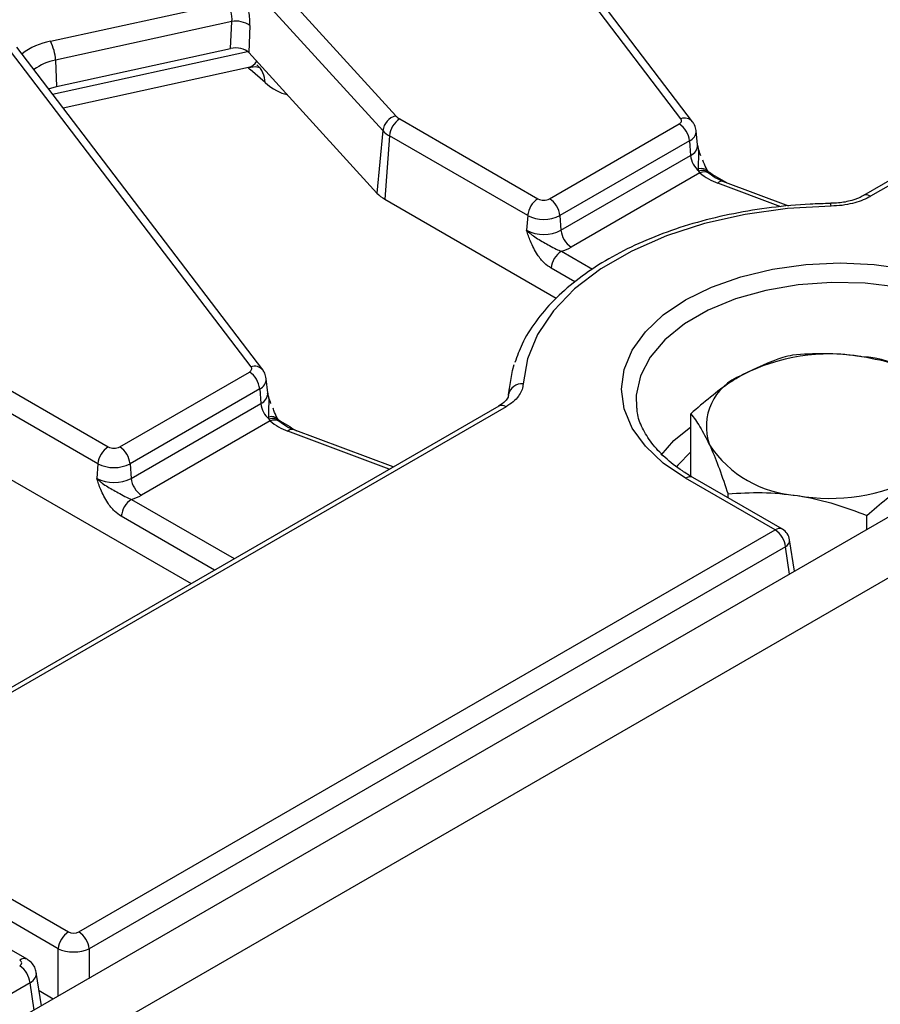
# Model space of a CAD drawing. Units: millimetres. Extents: x 75 to 2144, y 25 to 1460.
# Drawn here: x 1730 to 1772, y 790 to 838 of the extents above; entities that cross this region are included whole.
import ezdxf

# ---------------------------------------------------------------- set-up
doc = ezdxf.new("R2010")
doc.units = ezdxf.units.MM
doc.header["$LTSCALE"] = 5
doc.linetypes.add('SLD-Solid', pattern=[0])

msp = doc.modelspace()

# ---------------------------------------------------------------- linework, layer by layer
at = {"color": 7, "linetype": 'SLD-Solid', "lineweight": 25}
for p, q in [((1985.543, 936.817), (1480.972, 645.534)), ((1482.782, 643.623), (1987.353, 934.905)), ((1905.025, 906.716), (1771.054, 829.376)), ((1762.157, 833.126), (1750.165, 848.867)), ((1762.725, 832.975), (1750.733, 848.717)), ((1735.384, 847.381), (1748.248, 833.268)), ((1747.618, 832.545), (1734.754, 846.658)), ((1731.408, 836.901), (1739.952, 838.764)), ((1740.261, 837.86), (1731.659, 835.984)), ((1740.199, 836.549), (1740.261, 837.86)), ((1741.142, 837.667), (1741.08, 836.356)), ((1741.197, 821.025), (1729.204, 836.767)), ((1741.765, 820.875), (1729.772, 836.616)), ((1731.705, 834.696), (1740.199, 836.549)), ((1741.08, 836.356), (1747.337, 829.492)), ((1731.659, 835.984), (1731.705, 834.696)), ((1732.026, 833.659), (1741.068, 835.631)), ((1741.877, 834.89), (1741.152, 835.517)), ((1731.319, 834.586), (1731.705, 834.696)), ((1748.446, 833.113), (1755.188, 829.221)), ((1755.753, 829.221), (1762.074, 832.87)), ((1747.618, 832.545), (1747.337, 829.492)), ((1747.942, 832.29), (1747.718, 829.193)), ((1754.685, 828.398), (1747.942, 832.29)), ((1762.974, 831.858), (1762.9, 832.54)), ((1762.577, 832.047), (1756.256, 828.398)), ((1762.577, 832.047), (1762.629, 831.332)), ((1762.975, 831.854), (1762.975, 831.864)), ((1756.308, 827.683), (1762.629, 831.332)), ((1763.087, 830.483), (1756.811, 826.86)), ((1763.04, 830.572), (1763.02, 830.674)), ((1763.087, 830.483), (1763.04, 830.572)), ((1767.421, 828.864), (1764.208, 830.069)), ((1771.054, 829.376), (1771.046, 829.371)), ((1747.718, 829.193), (1756.08, 824.366)), ((1769.467, 828.991), (1769.467, 828.991)), ((1754.685, 828.398), (1754.633, 827.683)), ((1756.256, 828.398), (1756.308, 827.683)), ((1727.485, 821.013), (1734.228, 817.12)), ((1734.792, 817.12), (1741.113, 820.77)), ((1742.013, 819.758), (1741.94, 820.44)), ((1733.724, 816.298), (1726.982, 820.19)), ((1741.617, 819.947), (1735.295, 816.298)), ((1741.617, 819.947), (1741.668, 819.232)), ((1742.014, 819.754), (1742.014, 819.764)), ((1753.776, 819.983), (1753.737, 819.622)), ((1753.273, 819.111), (1720.672, 800.291)), ((1753.63, 819.076), (1721.029, 800.256)), ((1735.347, 815.583), (1741.668, 819.232)), ((1753.273, 819.111), (1753.265, 819.107)), ((1742.126, 818.383), (1735.85, 814.76)), ((1742.08, 818.472), (1742.06, 818.573)), ((1742.126, 818.383), (1742.08, 818.472)), ((1762.641, 815.686), (1762.641, 818.735)), ((1748.125, 816.14), (1743.248, 817.968)), ((1726.757, 817.093), (1738.267, 810.449)), ((1733.724, 816.298), (1733.672, 815.583)), ((1735.295, 816.298), (1735.347, 815.583)), ((1766.751, 813.068), (1762.384, 815.589)), ((1767.108, 813.103), (1762.741, 815.624)), ((1764.456, 814.634), (1764.456, 814.825)), ((1771.227, 813.095), (1771.227, 813.778)), ((1732.794, 793.465), (1766.751, 813.068)), ((1767.69, 811.053), (1767.457, 812.591)), ((1767.254, 812.245), (1733.297, 792.642)), ((1721.029, 799.966), (1732.291, 793.465)), ((1731.788, 792.642), (1720.526, 799.143)), ((1730.27, 792.127), (1719.009, 798.628)), ((1730.97, 789.855), (1730.722, 791.488)), ((1730.416, 790.979), (1696.459, 771.376)), ((1731.547, 790.188), (1730.859, 790.585))]:
    msp.add_line(p, q, dxfattribs=at)
at = {"color": 8, "linetype": 'SLD-Solid', "lineweight": 25}
for p, q in [((1904.505, 906.174), (1771.411, 829.341)), ((1731.515, 834.328), (1741.03, 836.403)), ((1767.033, 828.83), (1763.957, 829.983)), ((1756.33, 826.659), (1757.852, 825.78)), ((1756.983, 825.168), (1755.827, 825.836)), ((1747.936, 816.031), (1742.997, 817.883)), ((1735.37, 814.558), (1740.378, 811.667)), ((1739.413, 811.11), (1734.866, 813.735)), ((1767.455, 810.918), (1767.254, 812.245)), ((1731.788, 790.327), (1731.788, 792.642)), ((1733.297, 792.642), (1733.297, 791.199)), ((1730.617, 789.652), (1730.416, 790.979)), ((1731.534, 790.196), (1731.539, 790.184))]:
    msp.add_line(p, q, dxfattribs=at)
at = {"color": 7, "linetype": 'SLD-Solid', "lineweight": 25, "flags": 128}
for points in [[(1762.074, 832.87), (1762.113, 832.896), (1762.145, 832.925), (1762.169, 832.957), (1762.184, 832.99), (1762.191, 833.025), (1762.188, 833.059), (1762.177, 833.093), (1762.157, 833.126)], [(1769.479, 828.86), (1767.363, 828.741), (1765.295, 828.455), (1763.314, 828.009), (1761.458, 827.409), (1759.763, 826.668), (1758.259, 825.8), (1756.976, 824.822), (1755.938, 823.75), (1755.164, 822.607), (1754.669, 821.413), (1754.463, 820.191)], [(1762.384, 815.589), (1761.298, 816.323), (1760.425, 817.146), (1759.785, 818.037), (1759.395, 818.976), (1759.264, 819.938), (1759.395, 820.9), (1759.785, 821.839), (1760.425, 822.73), (1761.298, 823.553), (1762.384, 824.287), (1763.655, 824.914), (1765.081, 825.418), (1766.626, 825.788), (1768.251, 826.013), (1769.918, 826.089), (1771.585, 826.013), (1773.21, 825.788), (1774.755, 825.418), (1776.181, 824.914), (1777.452, 824.287)], [(1741.113, 820.77), (1741.152, 820.796), (1741.184, 820.825), (1741.208, 820.857), (1741.223, 820.89), (1741.23, 820.924), (1741.228, 820.959), (1741.216, 820.993), (1741.197, 821.025)], [(1753.751, 819.671), (1753.938, 820.843), (1754.027, 821.141)]]:
    msp.add_lwpolyline(points, dxfattribs=at)
at = {"color": 8, "linetype": 'SLD-Solid', "lineweight": 25, "flags": 128}
for points in [[(1776.949, 823.464), (1775.696, 824.077), (1774.285, 824.562), (1772.755, 824.907), (1771.148, 825.101), (1769.507, 825.141), (1767.878, 825.023), (1766.304, 824.753), (1764.828, 824.336), (1763.492, 823.786), (1762.331, 823.115), (1761.376, 822.344), (1760.655, 821.492), (1760.187, 820.583), (1759.984, 819.643), (1760, 819)], [(1761.197, 816.712), (1761.815, 817.425), (1762.641, 818.102)], [(1762.641, 816.88), (1762.015, 816.233), (1761.934, 816.131)]]:
    msp.add_lwpolyline(points, dxfattribs=at)
at = {"color": 7, "linetype": 'SLD-Solid', "lineweight": 25}
for centre, radius, start, end in [((1740.475, 836.731), 1.15, 54.5457, 100.7479), ((1729.633, 835.921), 2.027, 1.7802, 28.9009), ((1748.509, 832.405), 0.902, 106.8558, 171.0891), ((1748.849, 833.832), 0.824, 223.1349, 240.6945), ((1749.047, 832.18), 1.11, 122.8009, 174.311), ((1761.473, 831.937), 1.11, 5.689, 57.1991), ((1748.604, 833.468), 1.351, 223.1349, 240.6945), ((1763.76, 831.453), 1.137, 186.0813, 230.758), ((1764.899, 832.629), 2.808, 229.814, 250.4086), ((1748.494, 830.577), 1.586, 223.1349, 240.6945), ((1755.789, 828.288), 1.11, 122.8009, 174.311), ((1755.47, 829.765), 0.613, 242.6097, 297.3903), ((1755.151, 828.288), 1.11, 5.689, 57.1991), ((1755.47, 829.914), 1.707, 242.6097, 297.3903), ((1755.47, 829.299), 1.82, 242.6097, 297.3903), ((1757.412, 827.793), 1.11, 185.689, 237.1991), ((1756.931, 825.726), 1.11, 122.8009, 174.311), ((1755.722, 828.782), 2.209, 285.9709, 299.5188), ((1769.403, 812.331), 9.32, 80.2289, 117.3572), ((1770.652, 815.983), 5.543, 33.4389, 86.5665), ((1740.512, 819.837), 1.11, 5.689, 57.1991), ((1766.065, 818.112), 2.669, 110.7421, 199.461), ((1754.398, 819.534), 0.66, 84.3447, 168.0733), ((1742.799, 819.352), 1.137, 186.0813, 230.758), ((1743.938, 820.528), 2.808, 229.814, 250.4086), ((1734.829, 816.187), 1.11, 122.8009, 174.311), ((1734.51, 817.665), 0.613, 242.6097, 297.3903), ((1734.191, 816.187), 1.11, 5.689, 57.1991), ((1768.173, 820.277), 5.543, 213.4389, 266.5665), ((1734.51, 817.813), 1.707, 242.6097, 297.3903), ((1734.51, 817.199), 1.82, 242.6097, 297.3903), ((1736.451, 815.693), 1.11, 185.689, 237.1991), ((1769.423, 823.929), 9.32, 260.2289, 297.3572), ((1735.971, 813.625), 1.11, 122.8009, 174.311), ((1734.762, 816.682), 2.209, 285.9709, 299.5188), ((1766.15, 812.135), 1.11, 5.689, 57.1991), ((1766.751, 812.484), 0.714, 8.6163, 60.0027), ((1732.892, 792.532), 1.11, 122.8009, 174.311), ((1732.193, 792.532), 1.11, 5.689, 57.1991), ((1729.312, 790.869), 1.11, 5.689, 57.1991)]:
    msp.add_arc(centre, radius, start, end, dxfattribs=at)
at = {"color": 8, "linetype": 'SLD-Solid', "lineweight": 25}
for centre, radius, start, end in [((1732.02, 833.672), 3.286, 100.7423, 127.3686), ((1732.133, 833.508), 2.521, 100.8318, 127.1682), ((1740.729, 834.88), 1.149, 0.46, 49.0207), ((1762.328, 832.624), 0.53, 41.3603, 108.8449), ((1762.365, 832.538), 0.535, 293.3307, 0.3211), ((1762.403, 831.856), 0.571, 293.3433, 0.168), ((1763.161, 830.282), 0.416, 42.1072, 109.7154), ((1763.212, 830.171), 0.436, 45.302, 113.2344), ((1763.285, 830.073), 0.456, 53.5301, 115.7019), ((1764.154, 829.817), 0.257, 77.8671, 139.8259), ((1771.203, 829.064), 0.346, 53.1027, 115.5868), ((1768.949, 828.879), 0.53, 357.99, 12.2296), ((1741.368, 820.524), 0.53, 41.3603, 108.8449), ((1741.405, 820.438), 0.535, 293.3307, 0.3211), ((1741.442, 819.756), 0.571, 293.3433, 0.168), ((1753.422, 818.799), 0.346, 53.1027, 115.5868), ((1742.2, 818.182), 0.416, 42.1072, 109.7154), ((1742.252, 818.071), 0.436, 45.302, 113.2344), ((1742.324, 817.972), 0.456, 53.5301, 115.7019), ((1743.193, 817.717), 0.257, 77.8671, 139.8259), ((1762.593, 815.301), 0.355, 65.3286, 125.9818), ((1766.96, 812.78), 0.355, 65.3286, 125.9818), ((1767.078, 812.581), 0.38, 297.7104, 1.5646), ((1730.121, 791.815), 0.346, 64.3773, 126.9008)]:
    msp.add_arc(centre, radius, start, end, dxfattribs=at)
at = {"color": 7, "linetype": 'SLD-Solid', "lineweight": 25}
for centre, major_axis, ratio, start_param, end_param in [((1740.464, 838.296), (-0.312, 1.394), 0.434018, 4.150269, 5.633799), ((1739.834, 838.155), (-0.161, 0.696), 0.579423, 4.145273, 5.628803), ((1740.448, 836.161), (0.715, 0.003), 0.580208, 0.483211, 1.924119), ((1732.542, 793.612), (0.357, 0), 0.58169, 3.930789, 5.493989), ((1732.542, 793.029), (1.071, 0), 0.509, 3.930789, 5.493989), ((1729.658, 791.947), (0.36, 0), 0.572919, 5.501585, 7.064785)]:
    msp.add_ellipse(centre, major_axis=major_axis, ratio=ratio, start_param=start_param, end_param=end_param, dxfattribs=at)
at = {"color": 8, "linetype": 'SLD-Solid', "lineweight": 25}
for centre, major_axis, ratio, start_param, end_param in [((1740.937, 838.97), (-1.798, 3.977), 0.418378, 2.357132, 2.405496), ((1739.881, 837.565), (-1.439, 1.818), 0.494874, 2.904167, 3.34349), ((1741.662, 838.342), (-1.798, 3.977), 0.418378, 2.405496, 2.869011), ((1750.973, 909.455), (-37.21, 83.248), 0.427416, 2.579247, 2.597151), ((1730.013, 897.355), (-37.21, 83.248), 0.427416, 2.579247, 2.597151), ((1729.658, 791.364), (1.067, 0.107), 0.574868, 5.443921, 6.320259)]:
    msp.add_ellipse(centre, major_axis=major_axis, ratio=ratio, start_param=start_param, end_param=end_param, dxfattribs=at)
at = {"color": 7, "linetype": 'SLD-Solid', "lineweight": 25}
for points, knots in [([(1741.06, 835.603), (1741.14, 835.627), (1741.366, 835.694), (1741.633, 835.621), (1741.655, 835.61), (1741.664, 835.606)], [0, 0, 0, 0, 0.246753, 0.689979, 1, 1, 1, 1]), ([(1762.895, 832.541), (1762.878, 832.637), (1762.85, 832.794), (1762.761, 832.924), (1762.725, 832.975)], [0, 0, 0, 0, 0.6079439, 1, 1, 1, 1]), ([(1762.944, 831.854), (1762.964, 831.788), (1763.016, 831.614), (1763.074, 831.441), (1763.11, 831.333)], [0, 0, 0, 0, 0.375772, 1, 1, 1, 1]), ([(1763.471, 830.562), (1763.457, 830.587), (1763.389, 830.709), (1763.3, 830.9), (1763.24, 831.069), (1763.227, 831.104)], [0, 0, 0, 0, 0.175561, 0.825123, 1, 1, 1, 1]), ([(1763.52, 830.483), (1763.517, 830.486), (1763.501, 830.504), (1763.477, 830.549), (1763.457, 830.586)], [0, 0, 0, 0, 0.1975715, 1, 1, 1, 1]), ([(1763.553, 830.442), (1763.552, 830.442), (1763.55, 830.444), (1763.525, 830.476), (1763.507, 830.499)], [0, 0, 0, 0, 0.298279, 1, 1, 1, 1]), ([(1764.208, 830.069), (1764.115, 830.107), (1763.847, 830.216), (1763.672, 830.349), (1763.559, 830.436)], [0, 0, 0, 0, 0.3488323, 1, 1, 1, 1]), ([(1771.047, 829.379), (1771.032, 829.368), (1770.902, 829.274), (1770.488, 829.128), (1769.953, 829.005), (1769.594, 829.004), (1769.466, 829.004)], [0, 0, 0, 0, 0.048486, 0.414925, 0.791027, 1, 1, 1, 1]), ([(1771.411, 829.341), (1771.383, 829.325), (1771.242, 829.246), (1770.957, 829.118), (1770.518, 828.983), (1770.02, 828.886), (1769.662, 828.869), (1769.479, 828.86)], [0, 0, 0, 0, 0.054406, 0.274077, 0.500119, 0.745556, 1, 1, 1, 1]), ([(1769.467, 828.991), (1769.132, 828.982), (1768.161, 828.955), (1766.566, 828.81), (1764.72, 828.514), (1762.944, 828.089), (1761.263, 827.542), (1759.7, 826.88), (1758.277, 826.109), (1757.015, 825.238), (1755.93, 824.277), (1755.052, 823.238), (1754.41, 822.22), (1754.171, 821.533), (1754.066, 821.233)], [0, 0, 0, 0, 0.046524, 0.134698, 0.222951, 0.31128, 0.399719, 0.488296, 0.577026, 0.665895, 0.754807, 0.843518, 0.931671, 1, 1, 1, 1]), ([(1755.827, 825.836), (1755.715, 825.913), (1755.475, 826.079), (1755.113, 826.532), (1754.873, 827.005), (1754.738, 827.367), (1754.678, 827.544), (1754.649, 827.635), (1754.634, 827.681), (1754.633, 827.683)], [0, 0, 0, 0, 0.205104, 0.437614, 0.754732, 0.875722, 0.936477, 0.997266, 1, 1, 1, 1]), ([(1754.633, 827.683), (1754.634, 827.682), (1754.676, 827.639), (1754.763, 827.559), (1754.938, 827.42), (1755.265, 827.206), (1755.668, 826.989), (1756.056, 826.768), (1756.247, 826.692), (1756.33, 826.659)], [0, 0, 0, 0, 0.00303, 0.095604, 0.183802, 0.345603, 0.677315, 0.859922, 1, 1, 1, 1]), ([(1770.984, 821.515), (1770.904, 821.527), (1770.296, 821.617), (1769.15, 821.698), (1768.119, 821.63), (1767.598, 821.596)], [0, 0, 0, 0, 0.070088, 0.530783, 1, 1, 1, 1]), ([(1767.598, 821.596), (1767.443, 821.557), (1766.636, 821.353), (1765.797, 820.941), (1765.12, 820.608)], [0, 0, 0, 0, 0.19275, 1, 1, 1, 1]), ([(1774.37, 820.549), (1773.82, 820.758), (1772.711, 821.179), (1771.563, 821.403), (1770.984, 821.515)], [0, 0, 0, 0, 0.495458, 1, 1, 1, 1]), ([(1741.934, 820.441), (1741.917, 820.537), (1741.89, 820.694), (1741.8, 820.824), (1741.765, 820.875)], [0, 0, 0, 0, 0.6079439, 1, 1, 1, 1]), ([(1765.12, 820.608), (1764.937, 820.499), (1764.099, 819.995), (1763.281, 819.288), (1762.641, 818.735)], [0, 0, 0, 0, 0.217546, 1, 1, 1, 1]), ([(1741.984, 819.754), (1742.003, 819.688), (1742.055, 819.514), (1742.113, 819.34), (1742.149, 819.232)], [0, 0, 0, 0, 0.375772, 1, 1, 1, 1]), ([(1754.463, 820.191), (1754.461, 820.169), (1754.453, 820.055), (1754.397, 819.85), (1754.239, 819.577), (1753.992, 819.31), (1753.752, 819.155), (1753.63, 819.076)], [0, 0, 0, 0, 0.054406, 0.274077, 0.500119, 0.745556, 1, 1, 1, 1]), ([(1753.745, 819.629), (1753.745, 819.624), (1753.751, 819.577), (1753.695, 819.47), (1753.528, 819.263), (1753.325, 819.152), (1753.258, 819.115)], [0, 0, 0, 0, 0.044013, 0.446656, 0.818799, 1, 1, 1, 1]), ([(1742.511, 818.461), (1742.496, 818.487), (1742.429, 818.608), (1742.34, 818.8), (1742.279, 818.968), (1742.267, 819.004)], [0, 0, 0, 0, 0.175561, 0.825123, 1, 1, 1, 1]), ([(1762.741, 815.624), (1762.568, 815.729), (1762.063, 816.034), (1761.359, 816.593), (1760.702, 817.301), (1760.261, 818.038), (1760.036, 818.609), (1760.024, 818.932), (1760.021, 819.008)], [0, 0, 0, 0, 0.107739, 0.313414, 0.51902, 0.725651, 0.935863, 1, 1, 1, 1]), ([(1742.559, 818.382), (1742.556, 818.386), (1742.54, 818.404), (1742.516, 818.449), (1742.496, 818.486)], [0, 0, 0, 0, 0.197571, 1, 1, 1, 1]), ([(1742.593, 818.341), (1742.592, 818.342), (1742.589, 818.343), (1742.564, 818.376), (1742.546, 818.398)], [0, 0, 0, 0, 0.298279, 1, 1, 1, 1]), ([(1743.248, 817.968), (1743.154, 818.006), (1742.886, 818.116), (1742.712, 818.249), (1742.598, 818.336)], [0, 0, 0, 0, 0.348832, 1, 1, 1, 1]), ([(1762.641, 818.735), (1762.788, 818.541), (1763.086, 818.15), (1763.393, 817.534), (1763.548, 817.223)], [0, 0, 0, 0, 0.495458, 1, 1, 1, 1]), ([(1763.548, 817.223), (1763.57, 817.176), (1763.733, 816.821), (1764.04, 816.063), (1764.316, 815.24), (1764.456, 814.825)], [0, 0, 0, 0, 0.070088, 0.530783, 1, 1, 1, 1]), ([(1734.866, 813.735), (1734.754, 813.813), (1734.514, 813.979), (1734.152, 814.431), (1733.913, 814.904), (1733.778, 815.266), (1733.717, 815.443), (1733.688, 815.534), (1733.673, 815.581), (1733.672, 815.583)], [0, 0, 0, 0, 0.205104, 0.437614, 0.754732, 0.875722, 0.936477, 0.997266, 1, 1, 1, 1]), ([(1733.672, 815.583), (1733.674, 815.581), (1733.716, 815.538), (1733.802, 815.459), (1733.977, 815.32), (1734.304, 815.105), (1734.707, 814.889), (1735.095, 814.667), (1735.286, 814.591), (1735.37, 814.558)], [0, 0, 0, 0, 0.00303, 0.095604, 0.183802, 0.345603, 0.677315, 0.859922, 1, 1, 1, 1]), ([(1771.227, 813.778), (1771.867, 814.331), (1772.685, 815.038), (1773.524, 815.542), (1773.706, 815.651)], [0, 0, 0, 0, 0.782454, 1, 1, 1, 1]), ([(1764.456, 814.825), (1765.006, 814.864), (1766.115, 814.942), (1767.263, 814.811), (1767.842, 814.744)], [0, 0, 0, 0, 0.495458, 1, 1, 1, 1]), ([(1767.842, 814.744), (1767.922, 814.731), (1768.53, 814.633), (1769.676, 814.359), (1770.707, 813.973), (1771.227, 813.778)], [0, 0, 0, 0, 0.070088, 0.530783, 1, 1, 1, 1]), ([(1730.712, 791.498), (1730.694, 791.58), (1730.658, 791.753), (1730.494, 791.974), (1730.344, 792.077), (1730.27, 792.127)], [0, 0, 0, 0, 0.311399, 0.662684, 1, 1, 1, 1])]:
    msp.add_open_spline(points, degree=3, knots=knots, dxfattribs=at)
at = {"color": 8, "linetype": 'SLD-Solid', "lineweight": 25}
for points in [[(1763.02, 830.674), (1763.018, 830.785), (1763.009, 831.096), (1763.058, 831.51), (1762.991, 831.782), (1762.973, 831.854)], [(1742.06, 818.573), (1742.057, 818.684), (1742.049, 818.996), (1742.098, 819.41), (1742.03, 819.682), (1742.013, 819.754)]]:
    msp.add_open_spline(points, degree=3, knots=[0, 0, 0, 0, 0.289855, 0.812766, 1, 1, 1, 1], dxfattribs=at)

doc.saveas('drawing.dxf')
